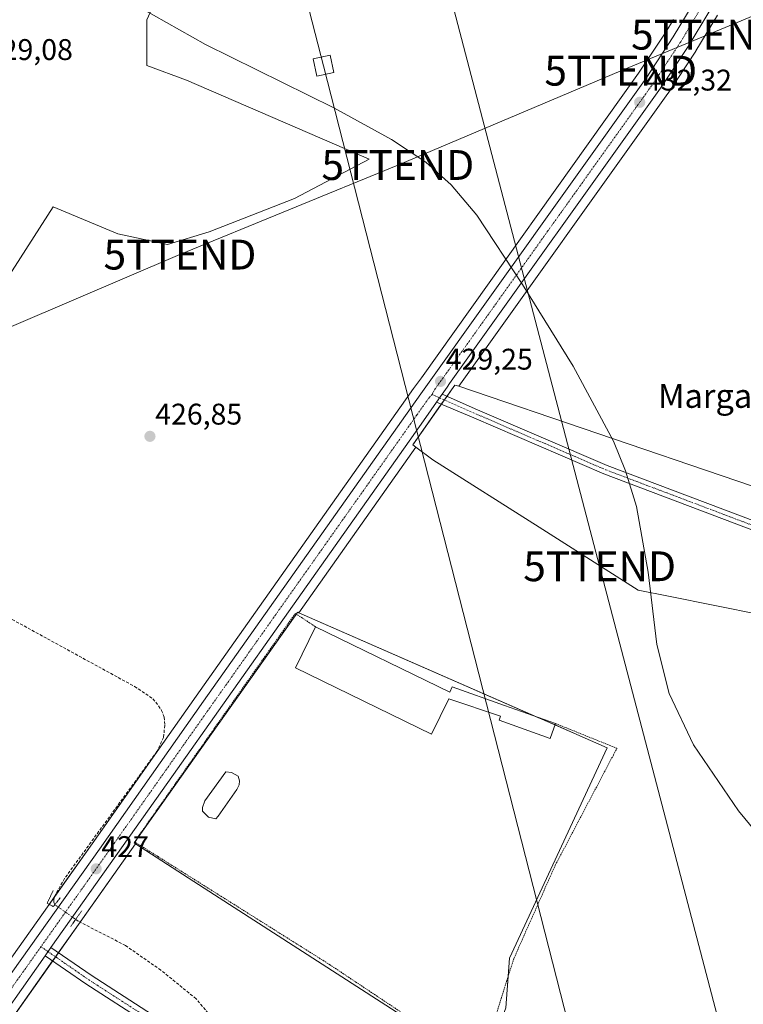
# Model space of a CAD drawing. Units: metres. Extents: x 604335 to 607807, y 4708395 to 4710761.
# Drawn here: x 606972 to 607214, y 4708579 to 4708909 of the extents above; entities that cross this region are included whole.
import ezdxf
from ezdxf.enums import TextEntityAlignment as Align

# ---------------------------------------------------------------- set-up
doc = ezdxf.new("R2010")
doc.units = ezdxf.units.M
doc.header["$MEASUREMENT"] = 0
for name, pattern in [('TRAZO_Y_PUNTO', [1, 0.5, -0.25, 0, -0.25]), ('TRAZOS', [0.75, 0.5, -0.25]), ('TRAZOS2', [0.375, 0.25, -0.125]), ('TRAZOSX2', [1.5, 1, -0.5])]:
    doc.linetypes.add(name, pattern=pattern)
doc.layers.get('0').update_dxf_attribs({"lineweight": 5})
for name, color, linetype, lineweight in [('Alambrada', 19, 'TRAZOS', 0), ('Carretera de calzada única', 19, 'Continuous', 13), ('Carretera de calzada única Cxs', 19, 'Continuous', 13), ('Carretera de calzada única eje', 19, 'TRAZO_Y_PUNTO', 0), ('Carátula', 7, 'Continuous', 5), ('Corriente artificial lineal', 5, 'TRAZOSX2', 13), ('Corriente artificial lineal oculto', 135, 'TRAZO_Y_PUNTO', 13), ('Cultivos herbáceos CxS', 92, 'Continuous', 0), ('Curva de nivel normal', 36, 'Continuous', 0), ('Edificación industrial', 135, 'Continuous', 13), ('Edificación industrial Cxs', 135, 'Continuous', 13), ('Estanque', 2, 'Continuous', 0), ('Estanque Cxs', 2, 'Continuous', 0), ('Núcleo urbano', 19, 'Continuous', 0), ('Núcleo urbano CxS', 19, 'Continuous', 0), ('Pista no pavimentada', 254, 'Continuous', 13), ('Pista no pavimentada Cxs', 254, 'Continuous', 0), ('Pista no pavimentada eje', 9, 'TRAZO_Y_PUNTO', 0), ('Pista pavimentada', 135, 'Continuous', 13), ('Pista pavimentada Cxs', 135, 'Continuous', 0), ('Pista pavimentada eje', 135, 'TRAZO_Y_PUNTO', 0), ('Puente lineal', 2, 'TRAZOS2', 0), ('Punto de cota en terreno', 7, 'Continuous', 0), ('Rótulo de punto de cota en terreno', 19, 'Continuous', 0), ('Tendido', 6, 'Continuous', 0), ('Texto cartográfico', 19, 'Continuous', 0), ('Torre de tendido', 19, 'Continuous', 0), ('Torre de tendido Cxs', 19, 'Continuous', 0), ('Torre de tendido puntual', 7, 'Continuous', 0)]:
    doc.layers.add(name, color=color, linetype=linetype, lineweight=lineweight)
doc.styles.add('Arial', font='txt', dxfattribs={"height": 0.2})

# ---------------------------------------------------------------- blocks, each defined once
blk = doc.blocks.new('*U161')
at = {"layer": 'Cultivos herbáceos CxS', "color": 92, "linetype": 'Continuous', "lineweight": 0}
for points in [[(607190.59, 4708908.98, 432.95), (607188.01, 4708904.68, 432.66), (607178.94, 4708890.94, 432.06), (607106.17, 4708788.9, 429.12), (607103.55, 4708785.24, 428.99), (607030.71, 4708682.16, 427.08), (606995.85, 4708632.64, 425.86), (606960.67, 4708583.21, 426.78)], [(606890.16, 4708933.19, 427.77), (606895.74, 4708885.23, 427.6), (606735.91, 4708802.37, 427), (606763.51, 4708718.04, 426.87), (606756.25, 4708696.24, 426.96), (606779.25, 4708687.8, 426.88), (606799.06, 4708676.57, 426.75), (606809.31, 4708670.75, 426.65), (606855.05, 4708645.35, 426.7), (606921.89, 4708731.13, 426.52), (606934.38, 4708784.79, 426.67), (606942.4, 4708783.42, 427.02), (606982.81, 4708846.11, 428.53), (607004.4, 4708837.06, 427.62), (607021.12, 4708833.57, 428.33), (607035.05, 4708837.75, 428.6), (607063.61, 4708848.9, 429.08), (607088.69, 4708862.13, 429.29), (607027.39, 4708888.6, 429.17), (607014.16, 4708893.48, 429.1), (607014.16, 4708908.81, 429.51), (607021.12, 4708924.13, 430.15)]]:
    blk.add_polyline3d(points, dxfattribs=at)
blk = doc.blocks.new('5PATER')
at = {"layer": 'Carátula', "linetype": 'Continuous', "lineweight": 5}
h = blk.add_hatch(color=250, dxfattribs=at)
edge = h.paths.add_edge_path()
edge.add_ellipse((0, 0.01), major_axis=(-1.33, -1.34), ratio=0.999422, start_angle=0, end_angle=360)
blk = doc.blocks.new('5TTEND')
blk.add_text('5TTEND', height=10).set_placement((0, 0), align=Align.MIDDLE_CENTER)

msp = doc.modelspace()

# ---------------------------------------------------------------- linework, layer by layer
at = {"layer": 'Alambrada', "color": 19, "linetype": 'TRAZOS', "lineweight": 0}
msp.add_polyline3d([(607070.64, 4708705.44, 437.77), (607063.89, 4708709.88, 430.25), (607053.77, 4708695.52, 433.82), (607011.01, 4708634.8, 433.79), (607010.39, 4708633.1, 432.85), (607017.89, 4708628.39, 426.4), (607075.37, 4708592.22, 426.32), (607125.8, 4708558.59, 427.19), (607137.12, 4708594.23, 430.29), (607151, 4708625.5, 431.37), (607170.53, 4708662.55, 431.63), (607171.66, 4708664.69, 429.83), (607151.1, 4708672.98, 430.7)], dxfattribs=at)
at = {"layer": 'Carretera de calzada única', "color": 19, "linetype": 'Continuous', "lineweight": 13}
for points in [[(606949.94, 4708562.54, 426.98), (606963.12, 4708581.48, 426.88), (606998.3, 4708630.91, 426.5), (607033.16, 4708680.43, 427.24), (607106, 4708783.5, 429.04), (607181.41, 4708889.24, 432.36), (607190.55, 4708903.08, 432.89), (607197.57, 4708914.79, 433.3), (607204.51, 4708928.59, 434.16), (607209.73, 4708939.76, 434.45), (607221.87, 4708967.4, 435.27), (607235.53, 4709000.03, 436.64), (607239.3, 4709009.02, 437.04), (607275.44, 4709097.54, 439.76), (607280, 4709111.31, 440.28), (607280.64, 4709114.97, 440.43), (607280.6, 4709116.52, 440.5), (607279.89, 4709119.57, 440.56), (607278.44, 4709122.32, 440.63), (607276.3, 4709124.58, 440.66), (607273.64, 4709126.21, 440.52), (607270.64, 4709127.07, 440.44)], [(607213.53, 4708933.92, 434.5), (607212.82, 4708932.41, 434.39), (607202.76, 4708911.93, 433.65), (607195.55, 4708899.92, 433.04), (607186.28, 4708885.89, 432.4), (607115.6, 4708786.89, 429.2), (607114.82, 4708785.76, 429.2), (607113.13, 4708783.37, 429.16)], [(607113.13, 4708783.37, 429.16), (607111.22, 4708780.65, 428.97)], [(607111.22, 4708780.65, 428.97), (607107.62, 4708775.55, 428.98), (607102.05, 4708767.64, 428.55), (607021.17, 4708653.19, 427.08), (606982.03, 4708597.92, 426.91)], [(606980.07, 4708595.15, 426.85), (606959.03, 4708565.44, 426.84), (606941.17, 4708539.56, 427), (606925.1, 4708517.31, 427.78), (606915.03, 4708504.88, 428.19), (606910.57, 4708500.13, 428.45), (606903.53, 4708493.58, 428.74), (606896, 4708487.6, 428.91), (606887.98, 4708482.23, 429.26), (606859.98, 4708466.21, 429.83), (606839.76, 4708455.06, 429.91), (606796.09, 4708432.03, 429.62)], [(606982.03, 4708597.92, 426.91), (606980.07, 4708595.15, 426.85)]]:
    msp.add_polyline3d(points, dxfattribs=at)
at = {"layer": 'Carretera de calzada única Cxs', "color": 19, "linetype": 'Continuous', "lineweight": 13}
for points in [[(606963.12, 4708581.48, 426.88), (606998.3, 4708630.91, 426.5), (607033.16, 4708680.43, 427.24), (607106, 4708783.5, 429.04), (607181.41, 4708889.24, 432.36), (607190.55, 4708903.08, 432.89), (607197.57, 4708914.79, 433.3)], [(607202.76, 4708911.93, 433.65), (607195.55, 4708899.92, 433.04), (607186.28, 4708885.89, 432.4), (607115.6, 4708786.89, 429.2), (607114.82, 4708785.76, 429.2), (607113.13, 4708783.37, 429.16), (607111.22, 4708780.65, 428.97), (607107.62, 4708775.55, 428.98), (607102.05, 4708767.64, 428.55), (607021.17, 4708653.19, 427.08), (606982.03, 4708597.92, 426.91), (606980.07, 4708595.15, 426.85), (606959.03, 4708565.44, 426.84)]]:
    msp.add_polyline3d(points, dxfattribs=at)
at = {"layer": 'Carretera de calzada única eje', "color": 19, "linetype": 'TRAZO_Y_PUNTO', "lineweight": 0}
for points in [[(607211.62, 4708936.84, 434.45), (607211.26, 4708936.09, 434.44), (607208.66, 4708930.5, 434.16), (607203.64, 4708920.26, 433.86), (607200.16, 4708913.35, 433.54), (607196.57, 4708907.34, 433.35), (607193.05, 4708901.5, 433.03), (607188.42, 4708894.48, 432.66), (607183.85, 4708887.56, 432.45), (607148.51, 4708838.06, 430.72), (607110.8, 4708785.18, 429.16), (607110.41, 4708784.63, 429.14), (607109.7, 4708783.24, 429.1)], [(607109.7, 4708783.24, 429.1), (607108.57, 4708782.01, 429.05), (607106.82, 4708779.51, 429.01), (607104.58, 4708776.35, 428.88), (607067.6, 4708724.02, 427.96), (607027.16, 4708666.81, 427.28), (607009.73, 4708642.05, 426.86), (606978.67, 4708598.18, 426.93)], [(606978.67, 4708598.18, 426.93), (606961.07, 4708573.46, 427.04), (606951.3, 4708559.43, 427.08)]]:
    msp.add_polyline3d(points, dxfattribs=at)
at = {"layer": 'Corriente artificial lineal', "color": 5, "linetype": 'TRAZOSX2', "lineweight": 13}
for points in [[(606969.07, 4708707.84, 426.36), (607010.04, 4708685.4, 426.6), (607016.19, 4708681.31, 426.44), (607018.09, 4708678.9, 426.51), (607019.09, 4708677.41, 426.51), (607020, 4708675.16, 426.35), (607020.15, 4708672.39, 426.16), (607019.75, 4708668.3, 426.06), (607017.5, 4708663.57, 426.1), (606986.61, 4708621.08, 425.88), (606983.16, 4708614.99, 426), (606982.94, 4708613.94, 425.99), (606983.01, 4708613.13, 426.08), (606983.31, 4708612.27, 426.29)], [(607194.74, 4708464.56, 425.69), (607183.59, 4708468.36, 424.71), (607158.64, 4708478.67, 424.9), (607136.2, 4708489.02, 424.74), (607102.19, 4708503.73, 424.72), (607085.53, 4708511.43, 425.15), (607073.99, 4708518.4, 425.13), (607065.87, 4708525.94, 425.24), (607059.25, 4708533.63, 425.19), (607053.9, 4708542.37, 425.2), (607045.29, 4708558.9, 425.14), (607037.6, 4708572.43, 425.26), (607030.63, 4708580.75, 425.55), (607018.88, 4708590.32, 425.63), (607006.97, 4708598.62, 425.22), (606991.17, 4708606.75, 426.23), (606990.3, 4708607.36, 426.36)]]:
    msp.add_polyline3d(points, dxfattribs=at)
at = {"layer": 'Corriente artificial lineal oculto', "color": 135, "linetype": 'TRAZO_Y_PUNTO', "lineweight": 13}
msp.add_polyline3d([(606983.31, 4708612.27, 426.29), (606990.3, 4708607.36, 426.36)], dxfattribs=at)
at = {"layer": 'Cultivos herbáceos CxS', "color": 92, "linetype": 'Continuous', "lineweight": 0}
for points in [[(606935.43, 4708784.61, 426.66), (606942.4, 4708783.42, 427.02), (606982.81, 4708846.11, 428.53), (607004.4, 4708837.06, 427.62), (607021.12, 4708833.57, 428.33), (607035.05, 4708837.75, 428.6), (607063.61, 4708848.9, 429.08), (607088.69, 4708862.13, 429.29), (607027.39, 4708888.6, 429.17), (607014.16, 4708893.48, 429.1), (607014.16, 4708908.81, 429.51), (607021.12, 4708924.13, 430.15), (607034.36, 4708949.21, 431.46), (607016.07, 4708956.53, 431.07)], [(607190.59, 4708908.98, 432.95), (607188.01, 4708904.68, 432.66), (607178.94, 4708890.94, 432.06), (607106.17, 4708788.9, 429.12), (607103.55, 4708785.24, 428.99), (607030.71, 4708682.16, 427.08), (606995.85, 4708632.64, 425.86), (606983.11, 4708614.74, 426), (606981.42, 4708612.37, 425.93), (606960.67, 4708583.21, 426.78)], [(607466.33, 4708508.57, 429.08), (607350.57, 4708503.54, 427.14), (607335.69, 4708509.12, 427.37), (607347.3, 4708629.16, 432.73), (607344.37, 4708630.14, 432.91), (607342.6, 4708631.3, 433.31), (607359.87, 4708746.8, 439.82), (607354.66, 4708748.08, 439.62), (607355.03, 4708749.41, 439.73), (607356.44, 4708754.51, 439.97), (607349.21, 4708756.39, 439.41), (607347.95, 4708751.17, 438.95), (607347.62, 4708749.81, 438.9), (607311.64, 4708758.63, 436.05), (607269.03, 4708769.08, 433.99), (607263.97, 4708736.59, 432.76), (607263.76, 4708736.69, 432.73), (607258.43, 4708738.5, 432.28), (607118.65, 4708786, 429.23), (607188.72, 4708884.15, 432.44), (607188.78, 4708884.24, 432.45), (607198.05, 4708898.27, 433.07), (607198.12, 4708898.38, 433.07), (607205.34, 4708910.41, 433.74)], [(607118.65, 4708786, 429.23), (607188.72, 4708884.15, 432.44), (607188.78, 4708884.24, 432.45), (607198.05, 4708898.27, 433.07), (607198.12, 4708898.38, 433.07), (607205.34, 4708910.41, 433.74)], [(607342.6, 4708631.3, 433.31), (607352.08, 4708694.67, 436.78), (607352.26, 4708695.92, 436.78), (607352.46, 4708697.28, 436.77), (607359.87, 4708746.8, 439.82), (607354.66, 4708748.08, 439.62), (607355.03, 4708749.41, 439.73), (607356.44, 4708754.51, 439.97), (607349.21, 4708756.39, 439.41), (607347.95, 4708751.17, 438.95), (607347.62, 4708749.81, 438.9), (607311.64, 4708758.63, 436.05), (607269.03, 4708769.08, 433.99), (607263.97, 4708736.59, 432.76), (607263.76, 4708736.69, 432.73), (607258.43, 4708738.5, 432.28), (607118.65, 4708786, 429.23)], [(607134.41, 4708577.73, 427.63), (607135.68, 4708594.3, 427.58), (607168.4, 4708664.83, 428.95), (607157.22, 4708669.73, 428.39), (607065.09, 4708710.14, 427.68), (607104.3, 4708765.63, 428.56), (607110.02, 4708761.34, 428.61), (607145.56, 4708738.76, 428.9), (607178.79, 4708717.65, 429.61), (607188.95, 4708715.62, 430.05), (607219.95, 4708709.41, 431.03)], [(607065.09, 4708710.14, 427.68), (607104.3, 4708765.63, 428.56)], [(607104.3, 4708765.63, 428.56), (607110.02, 4708761.34, 428.61), (607145.56, 4708738.76, 428.9), (607178.79, 4708717.65, 429.61), (607188.95, 4708715.62, 430.05), (607219.95, 4708709.41, 431.03), (607224.5, 4708707.88, 431.15), (607230.7, 4708705.79, 431.22), (607255.5, 4708697.43, 432.26), (607257.6, 4708696.73, 432.37), (607257.39, 4708695.41, 432.31), (607254.12, 4708674.98, 432.06), (607251.1, 4708655.96, 431.47), (607255.21, 4708654.84, 431.64), (607265.62, 4708652.05, 432.04), (607278.28, 4708648.64, 432.41), (607282.71, 4708647.43, 432.65), (607289.96, 4708645.49, 432.81), (607292.93, 4708644.69, 432.94)], [(607135.21, 4708588.23, 427.66), (607135.68, 4708594.3, 427.58), (607168.4, 4708664.83, 428.95), (607157.22, 4708669.73, 428.39), (607150.92, 4708672.5, 428.38), (607144.4, 4708675.36, 428.23), (607065.09, 4708710.14, 427.68)], [(606961.49, 4708563.72, 426.38), (607010.33, 4708632.7, 426.54), (607036.87, 4708615.58, 426.11), (607127.18, 4708557.33, 426.92)], [(606961.49, 4708563.72, 426.38), (606982.54, 4708593.44, 426.73), (606983.52, 4708594.83, 426.78), (606984.5, 4708596.22, 426.79), (606991.75, 4708606.45, 426.18), (607010.33, 4708632.7, 426.54)], [(607010.33, 4708632.7, 426.54), (607036.87, 4708615.58, 426.11), (607127.18, 4708557.33, 426.92), (607128.45, 4708560.92, 427.22), (607134.41, 4708577.73, 427.63), (607135.21, 4708588.23, 427.66)]]:
    msp.add_polyline3d(points, dxfattribs=at)
at = {"layer": 'Curva de nivel normal', "color": 36, "linetype": 'Continuous', "lineweight": 0}
msp.add_polyline3d([(607274.27, 4708576.74, 430), (607271.48, 4708578.96, 430), (607267.42, 4708584.18, 430), (607240.33, 4708611.71, 430), (607224.01, 4708629.63, 430), (607212.42, 4708643.76, 430), (607197.3, 4708665.9, 430), (607189.2, 4708683.02, 430), (607185.05, 4708699.51, 430), (607182.17, 4708723.75, 430), (607178.21, 4708745.74, 430), (607174.54, 4708757.66, 430), (607170.48, 4708767.58, 430), (607157.04, 4708792.78, 430), (607140.03, 4708820.17, 430), (607124.67, 4708843.32, 430), (607116.16, 4708853.53, 430), (607107.59, 4708861.07, 430), (607096.1, 4708868.76, 430), (607076.82, 4708879.28, 430), (607033.83, 4708900.58, 430), (607012.01, 4708912.81, 430)], dxfattribs=at)
at = {"layer": 'Edificación industrial', "color": 135, "linetype": 'Continuous', "lineweight": 13}
for points in [[(607151.1, 4708672.98, 430.7), (607149.27, 4708667.92, 432.35), (607132.17, 4708674.1, 430.97), (607132.64, 4708675.41, 430.8), (607115.3, 4708681.25, 433.55), (607109.53, 4708669.42, 431.42), (607063.92, 4708691.67, 432.04), (607070.64, 4708705.44, 437.77)], [(607070.64, 4708705.44, 437.77), (607115.67, 4708683.48, 432.99), (607116.46, 4708685.24, 431.42), (607133.96, 4708679.06, 430.7), (607151.1, 4708672.98, 430.7)]]:
    msp.add_polyline3d(points, dxfattribs=at)
at = {"layer": 'Edificación industrial Cxs', "color": 135, "linetype": 'Continuous', "lineweight": 13}
msp.add_polyline3d([(607070.64, 4708705.44, 437.77), (607115.67, 4708683.48, 432.99), (607116.46, 4708685.24, 431.42), (607133.96, 4708679.06, 430.7), (607151.1, 4708672.98, 430.7), (607149.27, 4708667.92, 432.35), (607132.17, 4708674.1, 430.97), (607132.64, 4708675.41, 430.8), (607115.3, 4708681.25, 433.55), (607109.53, 4708669.42, 431.42), (607063.92, 4708691.67, 432.04), (607070.64, 4708705.44, 437.77)], close=True, dxfattribs=at)
at = {"layer": 'Estanque', "color": 2, "linetype": 'Continuous', "lineweight": 0}
msp.add_polyline3d([(607038.01, 4708641.89, 426.37), (607037.29, 4708641.07, 426.37), (607034.82, 4708641.58, 426.37), (607032.76, 4708643.64, 426.35), (607032.76, 4708644.87, 426.37), (607033.59, 4708647.13, 426.4), (607040.58, 4708656.8, 426.48), (607042.53, 4708656.59, 426.46), (607044.8, 4708655.36, 426.42), (607045.21, 4708653.82, 426.38), (607045.1, 4708652.48, 426.39), (607044.28, 4708650.84, 426.42), (607038.01, 4708641.89, 426.37)], dxfattribs=at)
at = {"layer": 'Estanque Cxs', "color": 2, "linetype": 'Continuous', "lineweight": 0}
msp.add_polyline3d([(607038.01, 4708641.89, 426.37), (607037.29, 4708641.07, 426.37), (607034.82, 4708641.58, 426.37), (607032.76, 4708643.64, 426.35), (607032.76, 4708644.87, 426.37), (607033.59, 4708647.13, 426.4), (607040.58, 4708656.8, 426.48), (607042.53, 4708656.59, 426.46), (607044.8, 4708655.36, 426.42), (607045.21, 4708653.82, 426.38), (607045.1, 4708652.48, 426.39), (607044.28, 4708650.84, 426.42), (607038.01, 4708641.89, 426.37)], close=True, dxfattribs=at)
at = {"layer": 'Núcleo urbano', "color": 19, "linetype": 'Continuous', "lineweight": 0}
for points in [[(606935.43, 4708784.61, 426.66), (606942.4, 4708783.42, 427.02), (606982.81, 4708846.11, 428.53), (607004.4, 4708837.06, 427.62), (607021.12, 4708833.57, 428.33), (607035.05, 4708837.75, 428.6), (607063.61, 4708848.9, 429.08), (607088.69, 4708862.13, 429.29), (607027.39, 4708888.6, 429.17), (607014.16, 4708893.48, 429.1), (607014.16, 4708908.81, 429.51), (607021.12, 4708924.13, 430.15), (607034.36, 4708949.21, 431.46), (607016.07, 4708956.53, 431.07)], [(607190.59, 4708908.98, 432.95), (607188.01, 4708904.68, 432.66), (607178.94, 4708890.94, 432.06), (607106.17, 4708788.9, 429.12), (607103.55, 4708785.24, 428.99), (607030.71, 4708682.16, 427.08), (606995.85, 4708632.64, 425.86), (606983.11, 4708614.74, 426), (606981.42, 4708612.37, 425.93), (606960.67, 4708583.21, 426.78)], [(607118.65, 4708786, 429.23), (607188.72, 4708884.15, 432.44), (607188.78, 4708884.24, 432.45), (607198.05, 4708898.27, 433.07), (607198.12, 4708898.38, 433.07), (607205.34, 4708910.41, 433.74)], [(607104.3, 4708765.63, 428.56), (607103.27, 4708766.41, 428.54), (607112.82, 4708779.98, 429.02), (607113.84, 4708781.42, 429.12), (607114.72, 4708782.67, 429.17), (607116.24, 4708784.83, 429.2), (607117.37, 4708786.43, 429.21), (607118.65, 4708786, 429.23)], [(607104.3, 4708765.63, 428.56), (607103.27, 4708766.41, 428.54), (607112.82, 4708779.98, 429.02), (607113.84, 4708781.42, 429.12), (607114.72, 4708782.67, 429.17), (607116.24, 4708784.83, 429.2), (607117.37, 4708786.43, 429.21), (607118.65, 4708786, 429.23)], [(607342.6, 4708631.3, 433.31), (607352.08, 4708694.67, 436.78), (607352.26, 4708695.92, 436.78), (607352.46, 4708697.28, 436.77), (607359.87, 4708746.8, 439.82), (607354.66, 4708748.08, 439.62), (607355.03, 4708749.41, 439.73), (607356.44, 4708754.51, 439.97), (607349.21, 4708756.39, 439.41), (607347.95, 4708751.17, 438.95), (607347.62, 4708749.81, 438.9), (607311.64, 4708758.63, 436.05), (607269.03, 4708769.08, 433.99), (607263.97, 4708736.59, 432.76), (607263.76, 4708736.69, 432.73), (607258.43, 4708738.5, 432.28), (607118.65, 4708786, 429.23)], [(607065.09, 4708710.14, 427.68), (607104.3, 4708765.63, 428.56)], [(607104.3, 4708765.63, 428.56), (607110.02, 4708761.34, 428.61), (607145.56, 4708738.76, 428.9), (607178.79, 4708717.65, 429.61), (607188.95, 4708715.62, 430.05), (607219.95, 4708709.41, 431.03), (607224.5, 4708707.88, 431.15), (607230.7, 4708705.79, 431.22), (607255.5, 4708697.43, 432.26), (607257.6, 4708696.73, 432.37), (607257.39, 4708695.41, 432.31), (607254.12, 4708674.98, 432.06), (607251.1, 4708655.96, 431.47), (607255.21, 4708654.84, 431.64), (607265.62, 4708652.05, 432.04), (607278.28, 4708648.64, 432.41), (607282.71, 4708647.43, 432.65), (607289.96, 4708645.49, 432.81), (607292.93, 4708644.69, 432.94)], [(607010.33, 4708632.7, 426.54), (607009.91, 4708632.97, 426.58), (607010.79, 4708634.21, 426.61), (607063.86, 4708709.08, 427.78), (607064.25, 4708709.64, 427.75), (607064.31, 4708709.71, 427.74), (607064.56, 4708710.08, 427.71), (607064.72, 4708710.3, 427.7), (607065.09, 4708710.14, 427.68)], [(607010.33, 4708632.7, 426.54), (607009.91, 4708632.97, 426.58), (607010.79, 4708634.21, 426.61), (607063.86, 4708709.08, 427.78), (607064.25, 4708709.64, 427.75), (607064.31, 4708709.71, 427.74), (607064.56, 4708710.08, 427.71), (607064.72, 4708710.3, 427.7), (607065.09, 4708710.14, 427.68)], [(607135.21, 4708588.23, 427.66), (607135.68, 4708594.3, 427.58), (607168.4, 4708664.83, 428.95), (607157.22, 4708669.73, 428.39), (607150.92, 4708672.5, 428.38), (607144.4, 4708675.36, 428.23), (607065.09, 4708710.14, 427.68)], [(606961.49, 4708563.72, 426.38), (606982.54, 4708593.44, 426.73), (606983.52, 4708594.83, 426.78), (606984.5, 4708596.22, 426.79), (606991.75, 4708606.45, 426.18), (607010.33, 4708632.7, 426.54)], [(607010.33, 4708632.7, 426.54), (607036.87, 4708615.58, 426.11), (607127.18, 4708557.33, 426.92), (607128.45, 4708560.92, 427.22), (607134.41, 4708577.73, 427.63), (607135.21, 4708588.23, 427.66)]]:
    msp.add_polyline3d(points, dxfattribs=at)
at = {"layer": 'Núcleo urbano CxS', "color": 19, "linetype": 'Continuous', "lineweight": 0}
for points in [[(607021.12, 4708924.13, 430.15), (607014.16, 4708908.81, 429.51), (607014.16, 4708893.48, 429.1), (607027.39, 4708888.6, 429.17), (607088.69, 4708862.13, 429.29), (607063.61, 4708848.9, 429.08), (607035.05, 4708837.75, 428.6), (607021.12, 4708833.57, 428.33), (607004.4, 4708837.06, 427.62), (606982.81, 4708846.11, 428.53), (606942.4, 4708783.42, 427.02), (606934.38, 4708784.79, 426.67), (606914.63, 4708819.81, 427.1), (606897.68, 4708878.51, 427.42), (606895.74, 4708885.23, 427.6), (606890.16, 4708933.19, 427.77)], [(606960.67, 4708583.21, 426.78), (606995.85, 4708632.64, 425.86), (607030.71, 4708682.16, 427.08), (607103.55, 4708785.24, 428.99), (607106.17, 4708788.9, 429.12), (607178.94, 4708890.94, 432.06), (607188.01, 4708904.68, 432.66), (607190.59, 4708908.98, 432.95)], [(607205.34, 4708910.41, 433.74), (607198.12, 4708898.38, 433.07), (607198.05, 4708898.27, 433.07), (607188.78, 4708884.24, 432.45), (607188.72, 4708884.15, 432.44), (607118.65, 4708786, 429.23), (607117.37, 4708786.43, 429.21), (607116.24, 4708784.83, 429.2), (607103.27, 4708766.41, 428.54), (607104.3, 4708765.63, 428.56), (607065.09, 4708710.14, 427.68), (607064.72, 4708710.3, 427.7), (607064.56, 4708710.08, 427.71), (607064.31, 4708709.71, 427.74), (607063.86, 4708709.08, 427.78), (607009.91, 4708632.97, 426.58), (607010.33, 4708632.7, 426.54), (606961.49, 4708563.72, 426.38)], [(607219.95, 4708709.41, 431.03), (607188.95, 4708715.62, 430.05), (607178.79, 4708717.65, 429.61), (607145.56, 4708738.76, 428.9), (607110.02, 4708761.34, 428.61), (607104.3, 4708765.63, 428.56), (607103.27, 4708766.41, 428.54), (607116.24, 4708784.83, 429.2), (607117.37, 4708786.43, 429.21), (607118.65, 4708786, 429.23), (607118.65, 4708786, 429.23), (607258.43, 4708738.5, 432.28)]]:
    msp.add_polyline3d(points, dxfattribs=at)
msp.add_polyline3d([(607065.09, 4708710.14, 427.68), (607157.22, 4708669.73, 428.39), (607168.4, 4708664.83, 428.95), (607135.68, 4708594.3, 427.58), (607134.41, 4708577.73, 427.63), (607128.45, 4708560.92, 427.22), (607127.18, 4708557.33, 426.92), (607036.87, 4708615.58, 426.11), (607010.33, 4708632.7, 426.54), (607009.91, 4708632.97, 426.58), (607063.86, 4708709.08, 427.78), (607064.31, 4708709.71, 427.74), (607064.56, 4708710.08, 427.71), (607064.72, 4708710.3, 427.7), (607065.09, 4708710.14, 427.68)], close=True, dxfattribs=at)
at = {"layer": 'Pista no pavimentada', "color": 254, "linetype": 'Continuous', "lineweight": 13}
for points in [[(607113.13, 4708783.37, 429.16), (607111.22, 4708780.65, 428.97)], [(607113.13, 4708783.37, 429.16), (607124.93, 4708778.16, 429.41), (607168.43, 4708759.43, 429.94), (607240.86, 4708732.05, 431.85), (607262.09, 4708724.74, 432.72)], [(607261.61, 4708721.74, 432.75), (607239.84, 4708729.22, 431.77), (607167.31, 4708756.65, 429.91), (607123.73, 4708775.41, 429.37), (607111.22, 4708780.65, 428.97)]]:
    msp.add_polyline3d(points, dxfattribs=at)
at = {"layer": 'Pista no pavimentada Cxs', "color": 254, "linetype": 'Continuous', "lineweight": 0}
msp.add_polyline3d([(607111.22, 4708780.65, 428.97), (607113.13, 4708783.37, 429.16), (607124.93, 4708778.16, 429.41), (607168.43, 4708759.43, 429.94), (607240.86, 4708732.05, 431.85), (607262.09, 4708724.74, 432.72), (607261.61, 4708721.74, 432.75), (607239.84, 4708729.22, 431.77), (607167.31, 4708756.65, 429.91), (607123.73, 4708775.41, 429.37), (607111.22, 4708780.65, 428.97)], close=True, dxfattribs=at)
at = {"layer": 'Pista no pavimentada eje', "color": 9, "linetype": 'TRAZO_Y_PUNTO', "lineweight": 0}
msp.add_polyline3d([(607109.7, 4708783.24, 429.1), (607112.25, 4708782.12, 429.08)], dxfattribs=at)
at = {"layer": 'Pista pavimentada', "color": 135, "linetype": 'Continuous', "lineweight": 13}
for points in [[(606982.03, 4708597.92, 426.91), (606980.07, 4708595.15, 426.85)], [(607170.21, 4708464.25, 425.84), (607126.88, 4708482.43, 425.54), (607084.15, 4708500.98, 425.56), (607068.81, 4708508.99, 425.65), (607057.91, 4708516.14, 425.59), (607051.37, 4708524.75, 425.68), (607042.71, 4708541.07, 425.69), (607035.53, 4708554.11, 425.81), (607027.19, 4708563.41, 425.73), (607014.15, 4708572.54, 425.61), (606993.65, 4708585.77, 426.03), (606980.07, 4708595.15, 426.85)], [(606982.03, 4708597.92, 426.91), (606995.54, 4708588.6, 426.21), (607016.05, 4708575.37, 425.68), (607029.46, 4708565.98, 425.75), (607038.32, 4708556.09, 425.88), (607045.7, 4708542.68, 425.83), (607054.24, 4708526.59, 425.66), (607060.26, 4708518.66, 425.63), (607070.53, 4708511.92, 425.56), (607085.62, 4708504.05, 425.67), (607128.21, 4708485.56, 425.51), (607175.59, 4708465.68, 426), (607175.86, 4708465.53, 426.02)]]:
    msp.add_polyline3d(points, dxfattribs=at)
at = {"layer": 'Pista pavimentada Cxs', "color": 135, "linetype": 'Continuous', "lineweight": 0}
msp.add_polyline3d([(607014.15, 4708572.54, 425.61), (606993.65, 4708585.77, 426.03), (606980.07, 4708595.15, 426.85), (606982.03, 4708597.92, 426.91), (606995.54, 4708588.6, 426.21), (607016.05, 4708575.37, 425.68)], dxfattribs=at)
at = {"layer": 'Pista pavimentada eje', "color": 135, "linetype": 'TRAZO_Y_PUNTO', "lineweight": 0}
for points in [[(607112.25, 4708782.12, 429.08), (607124.33, 4708776.79, 429.38), (607167.87, 4708758.04, 429.92), (607240.35, 4708730.63, 431.81), (607261.85, 4708723.24, 432.74)], [(606978.67, 4708598.18, 426.93), (606981.05, 4708596.54, 426.88)], [(606981.05, 4708596.54, 426.88), (606994.59, 4708587.18, 426.14), (607015.1, 4708573.95, 425.72), (607028.33, 4708564.69, 425.76), (607036.93, 4708555.1, 425.88), (607044.2, 4708541.87, 425.79), (607052.8, 4708525.67, 425.68), (607059.09, 4708517.4, 425.65), (607069.67, 4708510.45, 425.63), (607084.88, 4708502.52, 425.66), (607127.55, 4708484, 425.59), (607174.84, 4708464.15, 426.07), (607182.16, 4708459.99, 426.23)]]:
    msp.add_polyline3d(points, dxfattribs=at)
at = {"layer": 'Puente lineal', "color": 2, "linetype": 'TRAZOS2', "lineweight": 0}
for points in [[(606982.78, 4708617.02, 425.96), (606980.75, 4708612.74, 426.3), (606982.8, 4708611.62, 426.95), (606983.31, 4708612.27, 426.99), (606985.19, 4708614.66, 426.86)], [(606992.34, 4708610.25, 427.15), (606990.3, 4708607.35, 427.06), (606988.53, 4708604.84, 427.04)]]:
    msp.add_polyline3d(points, dxfattribs=at)
at = {"layer": 'Tendido', "color": 6, "linetype": 'Continuous', "lineweight": 0}
for points in [[(606596.17, 4710742.79, 477.69), (606659.09, 4710495.67, 470.06), (606749.89, 4710148.23, 478.19), (606800.61, 4709952.36, 488.04), (606896.78, 4709575.25, 456.12), (606996.84, 4709190.59, 435.22), (607073.34, 4708893.44, 429.98), (607155.29, 4708572.44, 428.09), (607190.03, 4708438.03, 426.21)], [(607539.2, 4709044.99, 455.38), (607455.83, 4709009.65, 451.58), (607376.09, 4708976.43, 449.41), (607270.28, 4708932.29, 437.58), (607202, 4708903.85, 433.3), (607172.95, 4708891.78, 431.9), (607098.25, 4708860.17, 429.58), (607025.24, 4708830.14, 427.91), (606933.95, 4708791.18, 427.06), (606851.41, 4708757.31, 426.31), (606760.19, 4708719.26, 426.91), (606667.13, 4708680.21, 427.17), (606586.82, 4708645.99, 426.96), (606519.44, 4708617.95, 428.28)], [(607112.66, 4708929.12, 432.52), (607165.87, 4708725.69, 429.39), (607213.87, 4708542.26, 427.66), (607240.82, 4708438.81, 424.56)]]:
    msp.add_polyline3d(points, dxfattribs=at)
at = {"layer": 'Torre de tendido', "color": 19, "linetype": 'Continuous', "lineweight": 0}
msp.add_polyline3d([(607076.78, 4708891.18, 430.05), (607071.13, 4708889.96, 429.85), (607069.89, 4708895.7, 430.04), (607075.54, 4708896.93, 430.15), (607076.78, 4708891.18, 430.05)], dxfattribs=at)
at = {"layer": 'Torre de tendido Cxs', "color": 19, "linetype": 'Continuous', "lineweight": 0}
msp.add_polyline3d([(607076.78, 4708891.18, 430.05), (607071.13, 4708889.96, 429.85), (607069.89, 4708895.7, 430.04), (607075.54, 4708896.93, 430.15), (607076.78, 4708891.18, 430.05)], close=True, dxfattribs=at)

# ---------------------------------------------------------------- block references
at = {"layer": 'Cultivos herbáceos CxS', "color": 92, "linetype": 'Continuous', "lineweight": 0}
msp.add_blockref('*U161', (0, 0), dxfattribs=at)
at = {"layer": 'Punto de cota en terreno', "linetype": 'Continuous', "lineweight": 0}
for p in [(607179.29, 4708881.18, 432.32), (607112.55, 4708787.64, 429.25), (607015.19, 4708769.23, 426.85), (606997.16, 4708624.28, 427)]:
    msp.add_blockref('5PATER', p, dxfattribs=at)
at = {"layer": 'Torre de tendido puntual', "linetype": 'Continuous', "lineweight": 0}
for p in [(607202, 4708903.85, 433.47), (607172.95, 4708891.78, 431.84), (607098.25, 4708860.17, 429.37), (607025.24, 4708830.14, 427.84), (607165.87, 4708725.69, 429.28)]:
    msp.add_blockref('5TTEND', p, dxfattribs=at)

# ---------------------------------------------------------------- texts
at = {"layer": 'Rótulo de punto de cota en terreno', "color": 19, "linetype": 'Continuous', "lineweight": 0, "style": 'Arial'}
for s, p in [('429,08', (606960.21, 4708893.17)), ('432,32', (607181.05, 4708882.94)), ('429,25', (607114.31, 4708789.4)), ('426,85', (607016.95, 4708770.99)), ('427', (606998.92, 4708626.04))]:
    msp.add_text(s, height=7, dxfattribs=at).set_placement(p, align=Align.BOTTOM_LEFT)
at = {"layer": 'Texto cartográfico', "color": 19, "linetype": 'Continuous', "lineweight": 0, "style": 'Arial'}
msp.add_text('Margalla', height=8, dxfattribs=at).set_placement((607207.38, 4708782.79), align=Align.MIDDLE_CENTER)

doc.saveas('drawing.dxf')
